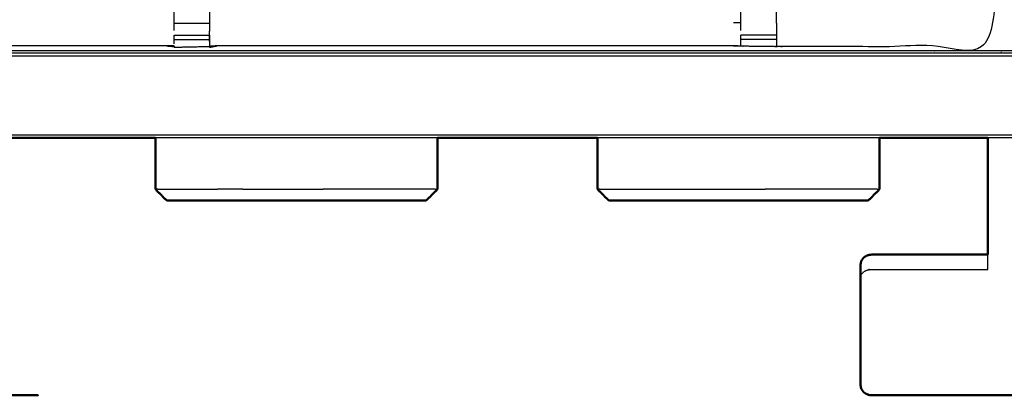
# Model space of a CAD drawing. Units: millimetres. Extents: x -6 to 219, y 0 to 198.
# Drawn here: x 72 to 89, y 131 to 137 of the extents above; entities that cross this region are included whole.
import ezdxf

# ---------------------------------------------------------------- set-up
doc = ezdxf.new("R2010")
doc.units = ezdxf.units.MM
doc.header["$MEASUREMENT"] = 0
doc.layers.add('PROIEZIONI 2D$Visible$Curves', color=7, linetype='Continuous', true_color=0x000000)
doc.layers.add('PROIEZIONI 2D$Visible$SceneSilhouetteCurves', color=7, linetype='Continuous', lineweight=50, true_color=0x000000)

msp = doc.modelspace()

# ---------------------------------------------------------------- linework, layer by layer
at = {"layer": 'PROIEZIONI 2D$Visible$Curves', "color": 18, "true_color": 0x000000}
for points, knots in [([(15.319, 135.115), (7.759, 135.115), (0.2, 135.115), (0.156, 135.122), (0.112, 135.128), (0.081, 135.147), (0.05, 135.165), (0.031, 135.197), (0.013, 135.228), (0.006, 135.272), (0, 135.315), (0, 165.077), (0, 194.838), (0.006, 194.882), (0.013, 194.926), (0.031, 194.957), (0.05, 194.988), (0.081, 195.007), (0.112, 195.026), (0.156, 195.032), (0.2, 195.038), (14.556, 195.038), (28.913, 195.038), (30.915, 195.038), (32.918, 195.038), (45.725, 195.038), (58.531, 195.038), (60.275, 195.038), (62.018, 195.038), (74.824, 195.038), (87.631, 195.038), (89.381, 195.038), (91.131, 195.038)], [34.473444, 34.473444, 34.473444, 35, 35, 36, 36, 37, 37, 38, 38, 39, 39, 40, 40, 41, 41, 42, 42, 43, 43, 44, 44, 45, 45, 46, 46, 47, 47, 48, 48, 49, 49, 50, 50, 50]), ([(88.882, 135.115), (88.256, 135.115), (87.631, 135.115), (87.3, 135.115), (86.969, 135.115)], [29.6426052, 29.6426052, 29.6426052, 30, 30, 30.0258429, 30.0258429, 30.0258429]), ([(88.881, 133.054), (88.881, 133.082), (88.881, 133.11), (88.881, 133.174), (88.881, 133.239), (88.881, 133.294), (88.881, 133.35), (88.881, 133.375), (88.881, 133.399), (88.881, 134.257), (88.881, 135.115)], [24.556433, 24.556433, 24.556433, 25, 25, 26, 26, 27, 27, 28, 28, 28.525721, 28.525721, 28.525721]), ([(77.55, 134.007), (77.332, 134.007), (77.115, 134.007), (76.898, 134.007), (76.681, 134.007), (76.465, 134.007), (76.248, 134.007), (76.031, 134.007), (75.813, 134.007), (75.607, 134.007), (75.4, 134.007), (75.219, 134.007), (75.038, 134.007), (74.893, 134.007), (74.748, 134.007), (74.646, 134.007), (74.544, 134.007), (74.487, 134.007), (74.429, 134.007), (74.411, 134.007), (74.393, 134.007)], [63, 63, 63, 64, 64, 65, 65, 66, 66, 67, 67, 68, 68, 69, 69, 70, 70, 71, 71, 72, 72, 73, 73, 73]), ([(78.97, 134.007), (78.952, 134.007), (78.934, 134.007), (78.876, 134.007), (78.818, 134.007), (78.717, 134.007), (78.615, 134.007), (78.47, 134.007), (78.325, 134.007), (78.144, 134.007), (77.963, 134.007), (77.756, 134.007), (77.55, 134.007)], [11, 11, 11, 12, 12, 13, 13, 14, 14, 15, 15, 16, 16, 17, 17, 17]), ([(85.35, 134.007), (85.132, 134.007), (84.915, 134.007), (84.698, 134.007), (84.481, 134.007), (84.265, 134.007), (84.048, 134.007), (83.831, 134.007), (83.613, 134.007), (83.407, 134.007), (83.2, 134.007), (83.019, 134.007), (82.838, 134.007), (82.693, 134.007), (82.548, 134.007), (82.446, 134.007), (82.344, 134.007), (82.287, 134.007), (82.229, 134.007), (82.211, 134.007), (82.193, 134.007)], [63, 63, 63, 64, 64, 65, 65, 66, 66, 67, 67, 68, 68, 69, 69, 70, 70, 71, 71, 72, 72, 73, 73, 73]), ([(86.77, 134.007), (86.752, 134.007), (86.734, 134.007), (86.676, 134.007), (86.618, 134.007), (86.517, 134.007), (86.415, 134.007), (86.27, 134.007), (86.125, 134.007), (85.944, 134.007), (85.763, 134.007), (85.556, 134.007), (85.35, 134.007)], [11, 11, 11, 12, 12, 13, 13, 14, 14, 15, 15, 16, 16, 17, 17, 17]), ([(86.645, 132.937), (86.638, 132.9), (86.631, 132.864), (86.631, 132.847), (86.631, 132.831)], [8, 8, 8, 9, 9, 9.261623, 9.261623, 9.261623]), ([(86.645, 132.937), (86.666, 132.968), (86.686, 132.998), (86.716, 133.019), (86.747, 133.039), (86.782, 133.047), (86.818, 133.054), (87.85, 133.054), (88.881, 133.054)], [-3, -3, -3, -2, -2, -1, -1, 0, 0, 1, 1, 1]), ([(86.645, 130.688), (86.638, 130.724), (86.631, 130.761), (86.631, 130.824), (86.631, 130.887), (86.631, 131.021), (86.631, 131.155), (86.631, 131.339), (86.631, 131.523), (86.631, 131.729), (86.631, 131.935), (86.631, 132.131), (86.631, 132.328), (86.631, 132.485), (86.631, 132.643), (86.631, 132.737), (86.631, 132.831)], [-2, -2, -2, -1, -1, 0, 0, 1, 1, 2, 2, 3, 3, 4, 4, 5, 5, 6, 6, 6]), ([(15.033, 130.688), (15.053, 130.657), (15.073, 130.626), (15.104, 130.606), (15.134, 130.585), (15.17, 130.578), (15.205, 130.571), (15.262, 130.571), (15.319, 130.571), (16.319, 130.571), (17.319, 130.571), (43.318, 130.571), (69.318, 130.571), (70.318, 130.571), (71.318, 130.571), (71.375, 130.571), (71.431, 130.571), (71.467, 130.578), (71.503, 130.585), (71.533, 130.606), (71.564, 130.626), (71.584, 130.657), (71.604, 130.688)], [-3, -3, -3, -2, -2, -1, -1, 0, 0, 1, 1, 2, 2, 3, 3, 4, 4, 5, 5, 6, 6, 7, 7, 8, 8, 8]), ([(86.645, 130.688), (86.666, 130.657), (86.686, 130.626), (86.716, 130.606), (86.747, 130.585), (86.782, 130.578), (86.818, 130.571), (87.85, 130.571), (88.881, 130.571), (89.881, 130.571), (90.881, 130.571), (99.631, 130.571), (108.381, 130.571), (109.381, 130.571), (110.381, 130.571), (111.413, 130.571), (112.444, 130.571), (112.48, 130.578), (112.516, 130.585), (112.546, 130.606), (112.576, 130.626), (112.597, 130.657), (112.617, 130.688)], [-3, -3, -3, -2, -2, -1, -1, 0, 0, 1, 1, 2, 2, 3, 3, 4, 4, 5, 5, 6, 6, 7, 7, 8, 8, 8])]:
    msp.add_open_spline(points, degree=2, knots=knots, dxfattribs=at)
at = {"layer": 'PROIEZIONI 2D$Visible$Curves', "color": 18, "lineweight": -3, "true_color": 0x000000}
for points, knots in [([(89.418, 136.653), (88.524, 136.653), (87.631, 136.653), (74.824, 136.653), (62.018, 136.653), (60.275, 136.653), (58.531, 136.653), (45.725, 136.653), (32.918, 136.653), (30.915, 136.653), (28.913, 136.653), (15.22, 136.647), (1.527, 136.642), (1.527, 165.077), (1.527, 193.512), (15.22, 193.506), (28.913, 193.501), (30.915, 193.501), (32.918, 193.501), (45.725, 193.501), (58.531, 193.501), (60.275, 193.501), (62.018, 193.501), (74.824, 193.501), (87.631, 193.501), (89.381, 193.501), (91.131, 193.501), (104.824, 193.506), (118.517, 193.512), (118.517, 193.432), (118.517, 193.351)], [-4.510603, -4.510603, -4.510603, -4, -4, -3, -3, -2, -2, -1, -1, 0, 0, 1, 1, 2, 2, 3, 3, 4, 4, 5, 5, 6, 6, 7, 7, 8, 8, 9, 9, 9.002819, 9.002819, 9.002819]), ([(91.131, 193.538), (89.381, 193.538), (87.631, 193.538), (74.824, 193.538), (62.018, 193.538), (60.275, 193.538), (58.531, 193.538), (45.725, 193.538), (32.918, 193.538), (30.915, 193.538), (28.913, 193.538), (15.206, 193.538), (1.5, 193.538), (1.5, 165.077), (1.5, 136.615), (15.206, 136.615), (28.913, 136.615), (30.915, 136.615), (32.918, 136.615), (45.725, 136.615), (58.531, 136.615), (60.275, 136.615), (62.018, 136.615), (74.824, 136.615), (87.631, 136.615), (88.524, 136.615), (89.417, 136.615)], [-7, -7, -7, -6, -6, -5, -5, -4, -4, -3, -3, -2, -2, -1, -1, 0, 0, 1, 1, 2, 2, 3, 3, 4, 4, 5, 5, 5.510457, 5.510457, 5.510457]), ([(28.913, 136.565), (15.189, 136.573), (1.465, 136.58), (1.465, 165.077), (1.465, 193.574), (15.189, 193.581), (28.913, 193.588), (30.915, 193.588), (32.918, 193.588), (45.725, 193.588), (58.531, 193.588), (60.275, 193.588), (62.018, 193.588), (74.824, 193.588), (87.631, 193.588), (89.381, 193.588), (91.131, 193.588), (104.855, 193.581), (118.579, 193.574), (118.579, 165.077), (118.579, 136.58), (104.855, 136.573), (91.131, 136.565), (89.381, 136.565), (87.631, 136.565), (74.824, 136.565), (62.018, 136.565), (60.275, 136.565), (58.531, 136.565), (45.725, 136.565), (32.918, 136.565), (30.915, 136.565), (28.913, 136.565)], [0, 0, 0, 1, 1, 2, 2, 3, 3, 4, 4, 5, 5, 6, 6, 7, 7, 8, 8, 9, 9, 10, 10, 11, 11, 12, 12, 13, 13, 14, 14, 15, 15, 16, 16, 16]), ([(74.521, 136.737), (74.459, 136.737), (74.396, 136.737), (69.836, 136.737), (65.276, 136.737), (65.213, 136.734), (65.149, 136.732), (64.835, 136.728), (64.521, 136.724), (64.457, 136.726), (64.393, 136.727), (62.526, 136.727), (60.659, 136.727), (60.657, 140.05), (60.656, 143.373), (60.657, 143.714), (60.658, 144.055), (60.658, 147.193), (60.658, 150.33), (60.656, 150.393), (60.653, 150.456), (60.654, 150.767), (60.655, 151.078)], [14.002898, 14.002898, 14.002898, 15, 15, 16, 16, 17, 17, 18, 18, 19, 19, 20, 20, 21, 21, 22, 22, 23, 23, 24, 24, 25, 25, 25]), ([(88.999, 151.079), (89.009, 151.08), (89.018, 151.08), (89.017, 150.768), (89.016, 150.456), (89.013, 150.393), (89.011, 150.33), (89.011, 147.193), (89.011, 144.055), (89.012, 143.714), (89.013, 143.373), (89.012, 140.05), (89.01, 136.727), (87.143, 136.727), (85.276, 136.727), (85.212, 136.726), (85.148, 136.724), (84.834, 136.728), (84.52, 136.732), (84.456, 136.734), (84.393, 136.737), (81.781, 136.737), (79.169, 136.737), (77.221, 136.737), (75.273, 136.737), (75.209, 136.733), (75.146, 136.729), (75.145, 136.721), (75.145, 136.713), (75.209, 136.725), (75.273, 136.737)], [-11, -11, -11, -10, -10, -9, -9, -8, -8, -7, -7, -6, -6, -5, -5, -4, -4, -3, -3, -2, -2, -1, -1, -0.427209, -0.427209, 0, 0, 1, 1, 2, 2, 2.999223, 2.999223, 2.999223]), ([(65.156, 139.23), (65.216, 139.222), (65.276, 139.214), (69.836, 139.214), (74.396, 139.214), (74.457, 139.226), (74.517, 139.238), (74.517, 139.234), (74.517, 139.231), (74.517, 139.184), (74.517, 139.137), (74.517, 138.996), (74.517, 138.856), (74.517, 138.644), (74.517, 138.431), (74.517, 138.179), (74.517, 137.927), (74.517, 137.536), (74.517, 137.144), (74.518, 137.076), (74.518, 137.007)], [111, 111, 111, 112, 112, 113, 113, 114, 114, 115, 115, 116, 116, 117, 117, 118, 118, 119, 119, 120, 120, 120.337666, 120.337666, 120.337666]), ([(75.147, 136.816), (75.15, 136.98), (75.152, 137.144), (75.152, 137.536), (75.152, 137.927), (75.152, 138.179), (75.152, 138.431), (75.152, 138.644), (75.152, 138.856), (75.152, 138.996), (75.152, 139.137), (75.152, 139.184), (75.152, 139.231), (75.152, 139.234), (75.152, 139.238), (75.212, 139.226), (75.273, 139.214), (79.833, 139.214), (84.393, 139.214), (84.453, 139.222), (84.513, 139.23)], [124.208824, 124.208824, 124.208824, 125, 125, 126, 126, 127, 127, 128, 128, 129, 129, 130, 130, 131, 131, 132, 132, 133, 133, 134, 134, 134]), ([(74.522, 137.007), (74.522, 137.016), (74.522, 137.026), (74.522, 137.083), (74.522, 137.141)], [125.804795, 125.804795, 125.804795, 126, 126, 126.997591, 126.997591, 126.997591]), ([(75.147, 137.141), (75.147, 137.083), (75.147, 137.026), (75.147, 137.016), (75.147, 137.007)], [119.002135, 119.002135, 119.002135, 120, 120, 120.196954, 120.196954, 120.196954]), ([(84.513, 137.145), (84.513, 137.145), (84.513, 137.145), (84.514, 137.076), (84.515, 137.007)], [139.999441, 139.999441, 139.999441, 140, 140, 140.3345446, 140.3345446, 140.3345446]), ([(84.519, 137.007), (84.519, 137.017), (84.519, 137.027), (84.519, 137.084), (84.519, 137.141), (84.519, 137.142), (84.519, 137.142)], [144.795083, 144.795083, 144.795083, 145, 145, 146, 146, 146.006145, 146.006145, 146.006145]), ([(85.149, 137.142), (85.149, 137.141), (85.149, 137.141), (85.149, 137.084), (85.149, 137.027), (85.149, 136.978), (85.149, 136.929), (85.149, 136.888), (85.149, 136.848), (85.149, 136.833), (85.149, 136.817), (85.148, 136.771), (85.148, 136.724)], [180.99748, 180.99748, 180.99748, 181, 181, 182, 182, 183, 183, 184, 184, 185, 185, 186, 186, 186]), ([(74.523, 136.773), (74.522, 136.794), (74.522, 136.816), (74.522, 136.832), (74.522, 136.848), (74.522, 136.887), (74.522, 136.927)], [122.576836, 122.576836, 122.576836, 123, 123, 124, 124, 124.996294, 124.996294, 124.996294]), ([(75.147, 136.927), (75.147, 136.888), (75.147, 136.848), (75.147, 136.832), (75.147, 136.816), (75.147, 136.773), (75.146, 136.729)], [121.001587, 121.001587, 121.001587, 122, 122, 123, 123, 124, 124, 124]), ([(84.52, 136.732), (84.52, 136.775), (84.519, 136.817), (84.519, 136.833), (84.519, 136.848), (84.519, 136.888), (84.519, 136.928)], [141, 141, 141, 142, 142, 143, 143, 143.997846, 143.997846, 143.997846]), ([(74.397, 136.737), (74.46, 136.732), (74.523, 136.727), (74.523, 136.727), (74.524, 136.727)], [10.0029753, 10.0029753, 10.0029753, 11, 11, 11.0017191, 11.0017191, 11.0017191]), ([(74.522, 136.736), (74.523, 136.726), (74.524, 136.715), (74.524, 136.721), (74.524, 136.727)], [121.01025, 121.01025, 121.01025, 122, 122, 122.124966, 122.124966, 122.124966]), ([(75.146, 136.741), (75.147, 136.741), (75.147, 136.741), (75.147, 136.735), (75.146, 136.729)], [11.998636, 11.998636, 11.998636, 12, 12, 13, 13, 13]), ([(0.117, 135.158), (0.151, 135.154), (0.185, 135.151), (14.549, 135.158), (28.913, 135.165), (30.915, 135.165), (32.918, 135.165), (45.725, 135.165), (58.531, 135.165), (60.275, 135.165), (62.018, 135.165), (74.824, 135.165), (87.631, 135.165), (89.381, 135.165), (91.131, 135.165), (105.494, 135.158), (119.858, 135.151), (119.892, 135.154), (119.927, 135.158)], [0, 0, 0, 1, 1, 2, 2, 3, 3, 4, 4, 5, 5, 6, 6, 7, 7, 8, 8, 9, 9, 9]), ([(94.769, 135.115), (92.95, 135.115), (91.131, 135.115), (90.006, 135.115), (88.882, 135.115)], [28.8732921, 28.8732921, 28.8732921, 29, 29, 29.6426052, 29.6426052, 29.6426052]), ([(88.881, 132.792), (88.881, 132.835), (88.881, 132.878), (88.881, 132.931), (88.881, 132.983), (88.881, 133.019), (88.881, 133.054)], [22, 22, 22, 23, 23, 24, 24, 24.556433, 24.556433, 24.556433]), ([(86.631, 132.643), (86.638, 132.671), (86.645, 132.7), (86.666, 132.724), (86.686, 132.749), (86.716, 132.765), (86.747, 132.781), (86.782, 132.787), (86.818, 132.792), (87.85, 132.792), (88.881, 132.792)], [0, 0, 0, 1, 1, 2, 2, 3, 3, 4, 4, 5, 5, 5]), ([(86.631, 130.794), (86.638, 130.759), (86.645, 130.723), (86.645, 130.706), (86.645, 130.688)], [16, 16, 16, 17, 17, 18, 18, 18])]:
    msp.add_open_spline(points, degree=2, knots=knots, dxfattribs=at)
for points in [[(84.519, 137.141), (84.519, 137.528), (84.519, 137.914)], [(85.149, 137.141), (85.149, 137.528), (85.149, 137.914)], [(74.522, 137.141), (74.834, 137.141), (75.147, 137.141)], [(84.513, 137.145), (84.453, 137.144), (84.393, 137.144)], [(74.522, 136.928), (74.834, 136.928), (75.147, 136.928)], [(85.149, 136.929), (84.834, 136.929), (84.519, 136.929)], [(74.522, 136.848), (74.834, 136.848), (75.147, 136.848)], [(74.524, 136.715), (74.835, 136.722), (75.146, 136.729)], [(85.149, 136.848), (84.834, 136.848), (84.519, 136.848)], [(79.169, 135.115), (76.682, 135.115), (74.195, 135.115)], [(86.969, 135.115), (84.482, 135.115), (81.995, 135.115)], [(74.233, 134.207), (74.214, 134.207), (74.194, 134.207)], [(74.233, 134.207), (74.296, 134.207), (74.359, 134.207)], [(74.359, 134.207), (74.47, 134.207), (74.58, 134.207)], [(74.58, 134.207), (74.738, 134.207), (74.895, 134.207)], [(74.895, 134.207), (75.092, 134.207), (75.289, 134.207)], [(75.738, 134.207), (75.513, 134.207), (75.289, 134.207)], [(75.738, 134.207), (75.974, 134.207), (76.21, 134.207)], [(76.21, 134.207), (76.446, 134.207), (76.681, 134.207)], [(76.681, 134.207), (76.917, 134.207), (77.153, 134.207)], [(77.625, 134.207), (77.389, 134.207), (77.153, 134.207)], [(78.074, 134.207), (77.85, 134.207), (77.625, 134.207)], [(78.468, 134.207), (78.271, 134.207), (78.074, 134.207)], [(78.782, 134.207), (78.625, 134.207), (78.468, 134.207)], [(79.004, 134.207), (78.893, 134.207), (78.782, 134.207)], [(79.13, 134.207), (79.067, 134.207), (79.004, 134.207)], [(79.13, 134.207), (79.149, 134.207), (79.169, 134.207)], [(82.033, 134.207), (82.014, 134.207), (81.994, 134.207)], [(82.033, 134.207), (82.096, 134.207), (82.159, 134.207)], [(82.159, 134.207), (82.27, 134.207), (82.38, 134.207)], [(82.38, 134.207), (82.538, 134.207), (82.695, 134.207)], [(82.695, 134.207), (82.892, 134.207), (83.089, 134.207)], [(83.089, 134.207), (83.313, 134.207), (83.538, 134.207)], [(83.538, 134.207), (83.774, 134.207), (84.01, 134.207)], [(84.01, 134.207), (84.246, 134.207), (84.481, 134.207)], [(84.482, 134.207), (84.717, 134.207), (84.953, 134.207)], [(85.425, 134.207), (85.189, 134.207), (84.953, 134.207)], [(85.874, 134.207), (85.65, 134.207), (85.425, 134.207)], [(85.425, 134.207), (85.425, 134.207), (85.425, 134.207)], [(86.268, 134.207), (86.071, 134.207), (85.874, 134.207)], [(86.583, 134.207), (86.425, 134.207), (86.268, 134.207)], [(86.804, 134.207), (86.693, 134.207), (86.583, 134.207)], [(86.93, 134.207), (86.867, 134.207), (86.804, 134.207)], [(86.93, 134.207), (86.949, 134.207), (86.969, 134.207)]]:
    msp.add_open_spline(points, degree=2, dxfattribs=at)
at = {"layer": 'PROIEZIONI 2D$Visible$Curves', "color": 18, "true_color": 0x000000}
for points in [[(74.195, 135.115), (72.782, 135.115), (71.369, 135.115)], [(74.194, 134.207), (74.194, 134.661), (74.194, 135.115)], [(81.995, 135.115), (80.582, 135.115), (79.169, 135.115)], [(79.169, 134.207), (79.169, 134.661), (79.169, 135.115)], [(81.994, 134.207), (81.994, 134.661), (81.994, 135.115)], [(86.969, 134.207), (86.969, 134.661), (86.969, 135.115)], [(74.194, 134.207), (74.293, 134.107), (74.393, 134.007)], [(79.169, 134.207), (79.069, 134.107), (78.97, 134.007)], [(81.994, 134.207), (82.093, 134.107), (82.193, 134.007)], [(86.969, 134.207), (86.869, 134.107), (86.77, 134.007)], [(76.843, 134.007), (76.842, 134.008), (76.842, 134.008)]]:
    msp.add_open_spline(points, degree=2, dxfattribs=at)
at = {"layer": 'PROIEZIONI 2D$Visible$SceneSilhouetteCurves', "color": 18, "true_color": 0x000000}
for points, knots in [([(15.319, 135.115), (7.759, 135.115), (0.2, 135.115), (0.156, 135.122), (0.112, 135.128), (0.081, 135.147), (0.05, 135.165), (0.031, 135.197), (0.013, 135.228), (0.006, 135.272), (0, 135.315), (0, 165.077), (0, 194.838), (0.006, 194.882), (0.013, 194.926), (0.031, 194.957), (0.05, 194.988), (0.081, 195.007), (0.112, 195.026), (0.156, 195.032), (0.2, 195.038), (14.556, 195.038), (28.913, 195.038), (30.915, 195.038), (32.918, 195.038), (45.725, 195.038), (58.531, 195.038), (60.275, 195.038), (62.018, 195.038), (74.824, 195.038), (87.631, 195.038), (89.381, 195.038), (91.131, 195.038)], [34.473444, 34.473444, 34.473444, 35, 35, 36, 36, 37, 37, 38, 38, 39, 39, 40, 40, 41, 41, 42, 42, 43, 43, 44, 44, 45, 45, 46, 46, 47, 47, 48, 48, 49, 49, 50, 50, 50]), ([(88.882, 135.115), (88.256, 135.115), (87.631, 135.115), (87.3, 135.115), (86.969, 135.115)], [29.6426052, 29.6426052, 29.6426052, 30, 30, 30.0258429, 30.0258429, 30.0258429]), ([(88.881, 133.054), (88.881, 133.082), (88.881, 133.11), (88.881, 133.174), (88.881, 133.239), (88.881, 133.294), (88.881, 133.35), (88.881, 133.375), (88.881, 133.399), (88.881, 134.257), (88.881, 135.115)], [24.556433, 24.556433, 24.556433, 25, 25, 26, 26, 27, 27, 28, 28, 28.525721, 28.525721, 28.525721]), ([(77.55, 134.007), (77.332, 134.007), (77.115, 134.007), (76.898, 134.007), (76.681, 134.007), (76.465, 134.007), (76.248, 134.007), (76.031, 134.007), (75.813, 134.007), (75.607, 134.007), (75.4, 134.007), (75.219, 134.007), (75.038, 134.007), (74.893, 134.007), (74.748, 134.007), (74.646, 134.007), (74.544, 134.007), (74.487, 134.007), (74.429, 134.007), (74.411, 134.007), (74.393, 134.007)], [63, 63, 63, 64, 64, 65, 65, 66, 66, 67, 67, 68, 68, 69, 69, 70, 70, 71, 71, 72, 72, 73, 73, 73]), ([(78.97, 134.007), (78.952, 134.007), (78.934, 134.007), (78.876, 134.007), (78.818, 134.007), (78.717, 134.007), (78.615, 134.007), (78.47, 134.007), (78.325, 134.007), (78.144, 134.007), (77.963, 134.007), (77.756, 134.007), (77.55, 134.007)], [11, 11, 11, 12, 12, 13, 13, 14, 14, 15, 15, 16, 16, 17, 17, 17]), ([(85.35, 134.007), (85.132, 134.007), (84.915, 134.007), (84.698, 134.007), (84.481, 134.007), (84.265, 134.007), (84.048, 134.007), (83.831, 134.007), (83.613, 134.007), (83.407, 134.007), (83.2, 134.007), (83.019, 134.007), (82.838, 134.007), (82.693, 134.007), (82.548, 134.007), (82.446, 134.007), (82.344, 134.007), (82.287, 134.007), (82.229, 134.007), (82.211, 134.007), (82.193, 134.007)], [63, 63, 63, 64, 64, 65, 65, 66, 66, 67, 67, 68, 68, 69, 69, 70, 70, 71, 71, 72, 72, 73, 73, 73]), ([(86.77, 134.007), (86.752, 134.007), (86.734, 134.007), (86.676, 134.007), (86.618, 134.007), (86.517, 134.007), (86.415, 134.007), (86.27, 134.007), (86.125, 134.007), (85.944, 134.007), (85.763, 134.007), (85.556, 134.007), (85.35, 134.007)], [11, 11, 11, 12, 12, 13, 13, 14, 14, 15, 15, 16, 16, 17, 17, 17]), ([(86.645, 132.937), (86.638, 132.9), (86.631, 132.864), (86.631, 132.847), (86.631, 132.831)], [8, 8, 8, 9, 9, 9.261623, 9.261623, 9.261623]), ([(86.645, 132.937), (86.666, 132.968), (86.686, 132.998), (86.716, 133.019), (86.747, 133.039), (86.782, 133.047), (86.818, 133.054), (87.85, 133.054), (88.881, 133.054)], [-3, -3, -3, -2, -2, -1, -1, 0, 0, 1, 1, 1]), ([(86.645, 130.688), (86.638, 130.724), (86.631, 130.761), (86.631, 130.824), (86.631, 130.887), (86.631, 131.021), (86.631, 131.155), (86.631, 131.339), (86.631, 131.523), (86.631, 131.729), (86.631, 131.935), (86.631, 132.131), (86.631, 132.328), (86.631, 132.485), (86.631, 132.643), (86.631, 132.737), (86.631, 132.831)], [-2, -2, -2, -1, -1, 0, 0, 1, 1, 2, 2, 3, 3, 4, 4, 5, 5, 6, 6, 6]), ([(15.033, 130.688), (15.053, 130.657), (15.073, 130.626), (15.104, 130.606), (15.134, 130.585), (15.17, 130.578), (15.205, 130.571), (15.262, 130.571), (15.319, 130.571), (16.319, 130.571), (17.319, 130.571), (43.318, 130.571), (69.318, 130.571), (70.318, 130.571), (71.318, 130.571), (71.375, 130.571), (71.431, 130.571), (71.467, 130.578), (71.503, 130.585), (71.533, 130.606), (71.564, 130.626), (71.584, 130.657), (71.604, 130.688)], [-3, -3, -3, -2, -2, -1, -1, 0, 0, 1, 1, 2, 2, 3, 3, 4, 4, 5, 5, 6, 6, 7, 7, 8, 8, 8]), ([(86.645, 130.688), (86.666, 130.657), (86.686, 130.626), (86.716, 130.606), (86.747, 130.585), (86.782, 130.578), (86.818, 130.571), (87.85, 130.571), (88.881, 130.571), (89.881, 130.571), (90.881, 130.571), (99.631, 130.571), (108.381, 130.571), (109.381, 130.571), (110.381, 130.571), (111.413, 130.571), (112.444, 130.571), (112.48, 130.578), (112.516, 130.585), (112.546, 130.606), (112.576, 130.626), (112.597, 130.657), (112.617, 130.688)], [-3, -3, -3, -2, -2, -1, -1, 0, 0, 1, 1, 2, 2, 3, 3, 4, 4, 5, 5, 6, 6, 7, 7, 8, 8, 8])]:
    msp.add_open_spline(points, degree=2, knots=knots, dxfattribs=at)
for points in [[(74.195, 135.115), (72.782, 135.115), (71.369, 135.115)], [(74.194, 134.207), (74.194, 134.661), (74.194, 135.115)], [(81.995, 135.115), (80.582, 135.115), (79.169, 135.115)], [(79.169, 134.207), (79.169, 134.661), (79.169, 135.115)], [(81.994, 134.207), (81.994, 134.661), (81.994, 135.115)], [(86.969, 134.207), (86.969, 134.661), (86.969, 135.115)], [(74.194, 134.207), (74.293, 134.107), (74.393, 134.007)], [(79.169, 134.207), (79.069, 134.107), (78.97, 134.007)], [(81.994, 134.207), (82.093, 134.107), (82.193, 134.007)], [(86.969, 134.207), (86.869, 134.107), (86.77, 134.007)], [(76.843, 134.007), (76.842, 134.008), (76.842, 134.008)]]:
    msp.add_open_spline(points, degree=2, dxfattribs=at)

doc.saveas('drawing.dxf')
